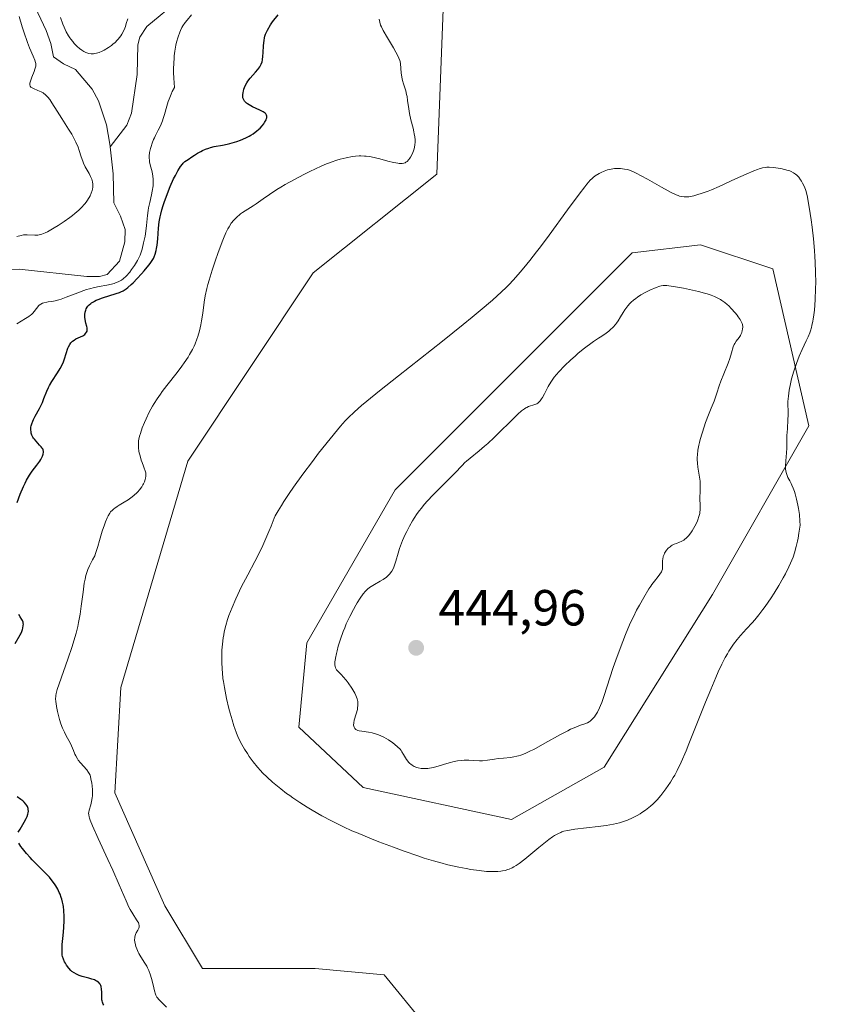
# Model space of a CAD drawing. Units: metres. Extents: x 629149 to 632651, y 4662532 to 4664909.
# Drawn here: x 631233 to 631394, y 4664118 to 4664313 of the extents above; entities that cross this region are included whole.
import ezdxf

# ---------------------------------------------------------------- set-up
doc = ezdxf.new("R2010")
doc.units = ezdxf.units.M
doc.header["$MEASUREMENT"] = 0
for name, color, linetype, lineweight in [('Arbolado forestal CxS', 92, 'Continuous', 0), ('Corriente natural lineal', 142, 'Continuous', 13), ('Cultivos herbáceos CxS', 92, 'Continuous', 0), ('Curva de nivel maestra', 30, 'Continuous', 30), ('Curva de nivel normal', 30, 'Continuous', 0), ('Matorral CxS', 135, 'Continuous', 0), ('Punto de cota en terreno', 7, 'Continuous', 0), ('Rótulo de punto de cota en terreno', 7, 'Continuous', 0)]:
    doc.layers.add(name, color=color, linetype=linetype, lineweight=lineweight)
doc.styles.add('Style-Arial', font='txt')

# ---------------------------------------------------------------- blocks, each defined once
blk = doc.blocks.new('*U6')
at = {"layer": 'Cultivos herbáceos CxS', "color": 92, "linetype": 'Continuous', "lineweight": 0}
blk.add_polyline3d([(631320.8065, 4664104.8111, 431.8344), (631304.9183, 4664124.2921, 432.6407), (631291.2919, 4664125.5327, 432.9346), (631268.9945, 4664125.5335, 433.1966), (631261.5633, 4664137.9261, 432.8837), (631251.6533, 4664160.2345, 431.9214), (631252.8427, 4664181.0593, 433.9701), (631266.0745, 4664225.7163, 432.8429), (631290.8627, 4664262.9581, 433.5799), (631315.3109, 4664282.4235, 432.0511), (631316.6463, 4664316.7191, 432.8525)], dxfattribs=at)
blk.add_polyline3d([(631300.7192, 4664161.3005, 437.0664), (631330.088, 4664154.9505, 436.5059), (631348.3443, 4664165.2692, 437.2508), (631369.7756, 4664199.4006, 437.0443), (631388.8256, 4664232.7381, 434.4568), (631381.6819, 4664263.6944, 436.3466), (631367.3943, 4664268.4569, 436.2111), (631353.9005, 4664266.8694, 436.7343), (631307.0692, 4664220.0381, 437.9123), (631289.6067, 4664189.8755, 437.538), (631288.0192, 4664173.2068, 436.5025)], close=True, dxfattribs=at)
blk = doc.blocks.new('*U19')
at = {"layer": 'Matorral CxS', "color": 135, "linetype": 'Continuous', "lineweight": 0}
blk.add_polyline3d([(631316.6463, 4664316.7191, 432.8525), (631315.3109, 4664282.4235, 432.0511), (631290.8627, 4664262.9581, 433.5799), (631266.0745, 4664225.7163, 432.8429), (631252.8427, 4664181.0593, 433.9701), (631251.6533, 4664160.2345, 431.9214), (631261.5633, 4664137.9261, 432.8837), (631268.9945, 4664125.5335, 433.1966), (631291.2919, 4664125.5327, 432.9346), (631304.9183, 4664124.2921, 432.6407), (631320.8065, 4664104.8111, 431.8344), (631314.7933, 4664084.3963, 431.8545), (631313.1521, 4664068.5015, 432.2164), (631334.4637, 4664042.8291, 431.6382), (631332.3227, 4664020.7033, 426.1281), (631320.7189, 4664013.9347, 423.8985), (631279.9597, 4664044.0703, 423.0127), (631283.0067, 4664029.4077, 422.659), (631298.4779, 4664010.0675, 422.5361), (631329.4215, 4663992.6611, 422.0943), (631339.0905, 4663940.4441, 420.1374), (631359.3969, 4663908.5329, 419.1839), (631399.0429, 4663875.6545, 419.2387)], dxfattribs=at)
blk = doc.blocks.new('5PATER')
at = {"layer": 'Arbolado forestal CxS', "linetype": 'Continuous', "lineweight": 0}
h = blk.add_hatch(color=51, dxfattribs=at)
edge = h.paths.add_edge_path()
edge.add_ellipse((0, 0), major_axis=(-0.11, -0.111), ratio=0.999422, start_angle=0, end_angle=360)

msp = doc.modelspace()

# ---------------------------------------------------------------- linework, layer by layer
at = {"layer": 'Corriente natural lineal', "color": 142, "linetype": 'Continuous', "lineweight": 13}
for points in [[(631235.3801, 4664316.4901, 419.7623), (631238.1201, 4664310.8201, 419.2938), (631239.0401, 4664308.1901, 419.4436), (631239.5301, 4664305.5601, 419.598), (631241.5201, 4664304.1801, 419.3121), (631243.8801, 4664303.0901, 419.1048), (631247.2001, 4664299.1801, 418.7571), (631248.4701, 4664296.9201, 418.4725), (631250.0601, 4664292.1701, 418.4791), (631250.7001, 4664288.3201, 418.7096), (631250.7578, 4664287.8001, 418.731)], [(631264.4101, 4664316.8801, 419.5269), (631257.9701, 4664311.6001, 419.6362), (631256.5901, 4664309.4601, 419.7796), (631256.2301, 4664307.9701, 419.6268), (631256.1201, 4664302.1001, 418.6813), (631254.9901, 4664294.4301, 418.5522), (631254.0701, 4664292.0901, 418.5246), (631250.7578, 4664287.8001, 418.731)], [(631250.7578, 4664287.8001, 418.731), (631251.3501, 4664282.4601, 418.6623), (631251.4501, 4664276.7401, 418.574), (631252.8101, 4664274.1301, 418.3209), (631253.7301, 4664271.5101, 418.5349), (631253.6801, 4664269.0201, 418.5585), (631252.5701, 4664265.2001, 418.1569), (631250.1601, 4664262.6301, 418.0666), (631248.6201, 4664262.1801, 418.2188), (631246.1201, 4664262.1901, 418.0825), (631232.7601, 4664263.6801, 418.4754), (631230.3001, 4664263.6101, 418.6037), (631225.7501, 4664262.2401, 418.6081), (631221.2301, 4664260.0001, 419.1076), (631218.7901, 4664257.7201, 418.3557), (631217.1896, 4664255.2005, 418.1871)]]:
    msp.add_polyline3d(points, dxfattribs=at)
at = {"layer": 'Cultivos herbáceos CxS', "color": 92, "linetype": 'Continuous', "lineweight": 0}
for points in [[(631316.6463, 4664316.7191, 432.8525), (631315.3109, 4664282.4235, 432.0511), (631290.8627, 4664262.9581, 433.5799), (631266.0745, 4664225.7163, 432.8429), (631252.8427, 4664181.0593, 433.9701), (631251.6533, 4664160.2345, 431.9214), (631261.5633, 4664137.9261, 432.8837), (631268.9945, 4664125.5335, 433.1966), (631291.2919, 4664125.5327, 432.9346), (631304.9183, 4664124.2921, 432.6407), (631320.8065, 4664104.8111, 431.8344), (631314.7933, 4664084.3963, 431.8545), (631313.1521, 4664068.5015, 432.2164), (631334.4637, 4664042.8291, 431.6382)], [(631330.088, 4664154.9505, 436.5059), (631348.3443, 4664165.2692, 437.2508), (631369.7756, 4664199.4006, 437.0443), (631388.8256, 4664232.7381, 434.4568), (631381.6819, 4664263.6944, 436.3466), (631367.3943, 4664268.4569, 436.2111), (631353.9005, 4664266.8694, 436.7343), (631307.0692, 4664220.0381, 437.9123), (631289.6067, 4664189.8755, 437.538), (631288.0192, 4664173.2068, 436.5025), (631300.7192, 4664161.3005, 437.0664), (631330.088, 4664154.9505, 436.5059)]]:
    msp.add_polyline3d(points, dxfattribs=at)
at = {"layer": 'Curva de nivel maestra', "color": 30, "linetype": 'Continuous', "lineweight": 30, "elevation": 425, "flags": 128}
for points in [[(631232.39, 4664217.5801), (631232.99, 4664219.1901), (631233.63, 4664220.7001), (631233.94, 4664221.3701), (631234.25, 4664221.9701), (631234.44, 4664222.3201), (631234.82, 4664222.9601), (631235.36, 4664223.7301), (631236.29, 4664224.9301), (631236.49, 4664225.2001), (631236.85, 4664225.7401), (631237.05, 4664226.0801), (631237.36, 4664226.7201), (631237.51, 4664227.1401), (631237.57, 4664227.5001), (631237.57, 4664227.6601), (631237.51, 4664227.9601), (631237.42, 4664228.1601), (631237.34, 4664228.2901), (631237.13, 4664228.5701), (631236.82, 4664228.9201), (631236.1, 4664229.7001), (631235.77, 4664230.1001), (631235.62, 4664230.3001), (631235.49, 4664230.5001), (631235.29, 4664230.8801), (631235.16, 4664231.2501), (631235.11, 4664231.4901), (631235.06, 4664231.9701), (631235.08, 4664232.4501), (631235.12, 4664232.7001), (631235.25, 4664233.1301), (631235.45, 4664233.6401), (631235.59, 4664233.9301), (631235.93, 4664234.5901), (631236.77, 4664236.1301), (631237.17, 4664236.9301), (631237.36, 4664237.3201), (631237.67, 4664238.0801), (631238.22, 4664239.5301), (631238.55, 4664240.2801), (631238.75, 4664240.6601), (631239.23, 4664241.4601), (631240.35, 4664243.1601), (631240.88, 4664244.0401), (631241.12, 4664244.4801), (631241.51, 4664245.3701), (631241.72, 4664245.9401), (631242.07, 4664247.0201), (631242.4, 4664248.0301), (631242.51, 4664248.3101), (631242.75, 4664248.7701), (631243.01, 4664249.1301), (631243.2, 4664249.3301), (631243.33, 4664249.4401), (631243.62, 4664249.6501), (631243.99, 4664249.8601), (631245.32, 4664250.5001), (631245.73, 4664250.7701), (631245.9, 4664250.9301), (631246.09, 4664251.1901), (631246.18, 4664251.3901), (631246.2, 4664251.5001), (631246.22, 4664251.6701), (631246.19, 4664252.0701), (631246.13, 4664252.3601), (631245.97, 4664252.9901), (631245.79, 4664253.7301), (631245.74, 4664254.1601), (631245.73, 4664254.3701), (631245.73, 4664254.6801), (631245.8, 4664255.1401), (631245.93, 4664255.5801), (631246.03, 4664255.7901), (631246.24, 4664256.1601), (631246.37, 4664256.3401), (631246.61, 4664256.6001), (631246.9, 4664256.8601), (631247.06, 4664256.9801), (631247.43, 4664257.2201), (631247.64, 4664257.3401), (631247.99, 4664257.5101), (631248.38, 4664257.6801), (631249.25, 4664257.9901), (631251.94, 4664258.8401), (631252.58, 4664259.0701), (631252.88, 4664259.1901), (631253.29, 4664259.3901), (631253.9, 4664259.7701), (631254.22, 4664260.0001), (631254.9, 4664260.5901), (631255.29, 4664260.9601), (631256.11, 4664261.8001), (631256.95, 4664262.7201), (631257.48, 4664263.3301), (631258.39, 4664264.4201), (631258.65, 4664264.7601), (631259.05, 4664265.3301), (631259.32, 4664265.7901), (631259.45, 4664266.0801), (631259.65, 4664266.6401), (631259.82, 4664267.3201), (631259.9, 4664267.7201), (631260.01, 4664268.3901), (631260.14, 4664269.6101), (631260.3, 4664271.7201), (631260.46, 4664273.0201), (631260.64, 4664274.0001), (631260.76, 4664274.5201), (631260.97, 4664275.3501), (631261.23, 4664276.2301), (631261.43, 4664276.8401), (631261.87, 4664278.0901), (631262.61, 4664279.9501), (631263.29, 4664281.4801), (631263.63, 4664282.1701), (631264.1, 4664283.0601), (631264.44, 4664283.6101), (631264.64, 4664283.9201), (631265.02, 4664284.4101), (631265.2, 4664284.6101), (631265.53, 4664284.9201), (631265.83, 4664285.1401), (631266.36, 4664285.4601), (631266.72, 4664285.6801), (631267.42, 4664286.1601), (631268.02, 4664286.5601), (631268.65, 4664286.9201), (631269, 4664287.1001), (631269.59, 4664287.3601), (631270.23, 4664287.5801), (631270.57, 4664287.6801), (631271.3, 4664287.8501), (631272.95, 4664288.1601), (631273.88, 4664288.3501), (631274.37, 4664288.4701), (631275.29, 4664288.7301), (631275.76, 4664288.8801), (631276.48, 4664289.1301), (631277.53, 4664289.5801), (631278.2, 4664289.9101), (631278.52, 4664290.0901), (631278.98, 4664290.3801), (631279.4, 4664290.6801), (631279.67, 4664290.8901), (631280.15, 4664291.3201), (631280.37, 4664291.5301), (631280.76, 4664291.9601), (631281.09, 4664292.3801), (631281.27, 4664292.6401), (631281.55, 4664293.1201), (631281.67, 4664293.4301), (631281.71, 4664293.5701), (631281.73, 4664293.7601), (631281.72, 4664293.8801), (631281.65, 4664294.1001), (631281.5, 4664294.3101), (631281.35, 4664294.4401), (631280.96, 4664294.7101), (631280.34, 4664295.0301), (631278.89, 4664295.7401), (631278.21, 4664296.1001), (631277.92, 4664296.2801), (631277.67, 4664296.4601), (631277.53, 4664296.5801), (631277.3, 4664296.8201), (631277.21, 4664296.9401), (631277.07, 4664297.2001), (631276.99, 4664297.4701), (631276.96, 4664297.6701), (631276.96, 4664298.0901), (631277.02, 4664298.5601), (631277.07, 4664298.8201), (631277.17, 4664299.2101), (631277.41, 4664299.8401), (631277.74, 4664300.4701), (631277.94, 4664300.7801), (631278.41, 4664301.4001), (631279.47, 4664302.5601), (631279.95, 4664303.1101), (631280.15, 4664303.3701), (631280.33, 4664303.6201), (631280.59, 4664304.1201), (631280.76, 4664304.6301), (631280.84, 4664304.9801), (631280.93, 4664305.7501), (631280.98, 4664306.4001), (631281.07, 4664307.8101), (631281.16, 4664308.8201), (631281.26, 4664309.3701), (631281.33, 4664309.6501), (631281.48, 4664310.0901), (631281.69, 4664310.5901), (631281.84, 4664310.8701), (631282.42, 4664311.9001), (631282.82, 4664312.5301), (631283.93, 4664313.8801)], [(631231.98, 4664189.7501), (631232.95, 4664191.4001), (631233.07, 4664191.6301), (631233.27, 4664192.0801), (631233.42, 4664192.5001), (631233.49, 4664192.7601), (631233.58, 4664193.2501), (631233.6, 4664193.5401), (631233.59, 4664193.6801), (631233.54, 4664193.9001), (631233.41, 4664194.2801), (631233.3, 4664194.4901), (631233, 4664195.0101), (631232.72, 4664195.4301)], [(631232.6, 4664152.4401), (631232.94, 4664153.0401), (631233.78, 4664154.4301), (631234.17, 4664155.1801), (631234.34, 4664155.5601), (631234.5, 4664156.0201), (631234.55, 4664156.2501), (631234.59, 4664156.6001), (631234.57, 4664156.9601), (631234.53, 4664157.1401), (631234.4, 4664157.5101), (631234.3, 4664157.7001), (631234.1, 4664157.9901), (631233.74, 4664158.4001), (631233.52, 4664158.6101), (631233.13, 4664158.9301), (631232.4, 4664159.4301)], [(631249.51, 4664118.3001), (631249.4, 4664118.4801), (631249.24, 4664118.8701), (631249.16, 4664119.1501), (631249.13, 4664119.3401), (631249.1, 4664119.7601), (631249.09, 4664120.1201), (631249.08, 4664120.8701), (631249.05, 4664121.4401), (631248.96, 4664121.9601), (631248.89, 4664122.2001), (631248.79, 4664122.4001), (631248.71, 4664122.5301), (631248.52, 4664122.7501), (631248.4, 4664122.8501), (631248.15, 4664123.0201), (631247.85, 4664123.1701), (631247.64, 4664123.2701), (631247.15, 4664123.4301), (631246.54, 4664123.6101), (631245.24, 4664123.9601), (631244.63, 4664124.1601), (631244.34, 4664124.2701), (631244.08, 4664124.3901), (631243.61, 4664124.6501), (631243.21, 4664124.9401), (631242.98, 4664125.1501), (631242.56, 4664125.6101), (631242.14, 4664126.1701), (631241.9, 4664126.5701), (631241.76, 4664126.8401), (631241.52, 4664127.3701), (631241.35, 4664127.9001), (631241.3, 4664128.1801), (631241.25, 4664128.6501), (631241.24, 4664129.2001), (631241.25, 4664129.5201), (631241.3, 4664130.2401), (631241.48, 4664132.0201), (631241.61, 4664133.5701), (631241.66, 4664135.0601), (631241.66, 4664135.8301), (631241.59, 4664136.9801), (631241.5, 4664137.7401), (631241.44, 4664138.1101), (631241.33, 4664138.6601), (631241.2, 4664139.2001), (631241.09, 4664139.5501), (631240.84, 4664140.2301), (631240.7, 4664140.5601), (631240.38, 4664141.2201), (631240.01, 4664141.8501), (631239.73, 4664142.2701), (631239.12, 4664143.0901), (631238.74, 4664143.5501), (631237.91, 4664144.4501), (631235.32, 4664147.0201), (631234.92, 4664147.4301), (631234.2, 4664148.2201), (631233.4, 4664149.2001), (631233.07, 4664149.6501), (631232.68, 4664150.2501)]]:
    msp.add_lwpolyline(points, dxfattribs=at)
at = {"layer": 'Curva de nivel normal', "color": 30, "linetype": 'Continuous', "lineweight": 0, "flags": 128}
for points, elevation in [([(631266.84, 4664313.8901), (631265.95, 4664312.8401), (631265.56, 4664312.3501), (631265.13, 4664311.7401), (631264.93, 4664311.4001), (631264.65, 4664310.8001), (631264.51, 4664310.4401), (631264.2, 4664309.5501), (631263.88, 4664308.5001), (631263.73, 4664307.8601), (631263.53, 4664306.7001), (631263.42, 4664305.7801), (631263.38, 4664305.2701), (631263.33, 4664304.4301), (631263.3, 4664303.1801), (631263.3, 4664302.4901), (631263.33, 4664301.3801), (631263.44, 4664299.5001), (631263.03, 4664298.7101), (631262.79, 4664298.2001), (631262.39, 4664297.2101), (631262.22, 4664296.7401), (631261.93, 4664295.8301), (631261.47, 4664294.1801), (631261.25, 4664293.4401), (631261.07, 4664292.9201), (631260.67, 4664291.9701), (631260.26, 4664291.1101), (631259.73, 4664290.0801), (631259.49, 4664289.6001), (631259.33, 4664289.2401), (631259.05, 4664288.5601), (631258.83, 4664287.9001), (631258.71, 4664287.4801), (631258.55, 4664286.7101), (631258.47, 4664286.0001), (631258.47, 4664285.6601), (631258.51, 4664285.1301), (631258.55, 4664284.8601), (631258.68, 4664284.2701), (631259.04, 4664282.8501), (631259.19, 4664282.0101), (631259.25, 4664281.4101), (631259.27, 4664281.1001), (631259.26, 4664280.6101), (631259.22, 4664280.1001), (631259.05, 4664279.0301), (631258.9, 4664278.3001), (631258.56, 4664276.8301), (631258.33, 4664275.7601), (631258.24, 4664275.2501), (631258.11, 4664274.2501), (631257.92, 4664272.2501), (631257.8, 4664271.1801), (631257.65, 4664270.1501), (631257.55, 4664269.6201), (631257.37, 4664268.8201), (631257.05, 4664267.6101), (631256.79, 4664266.8201), (631256.65, 4664266.4401), (631256.41, 4664265.8901), (631256.15, 4664265.3601), (631255.97, 4664265.0301), (631255.59, 4664264.4001), (631255, 4664263.5601), (631254.62, 4664263.0701), (631253.92, 4664262.2901), (631253.31, 4664261.7101), (631252.97, 4664261.4501), (631252.76, 4664261.3201), (631252.33, 4664261.1201), (631251.82, 4664260.9301), (631251.53, 4664260.8301), (631251.03, 4664260.7001), (631250.12, 4664260.5001), (631248.58, 4664260.2301), (631247.66, 4664260.0401), (631246.65, 4664259.7801), (631246.1, 4664259.6101), (631245.54, 4664259.4301), (631244.37, 4664259.0001), (631242.08, 4664258.1001), (631241.08, 4664257.7401), (631240.64, 4664257.6101), (631239.87, 4664257.4101), (631239.23, 4664257.2901), (631238.53, 4664257.1901), (631238.22, 4664257.1401), (631237.66, 4664257.0201), (631237.41, 4664256.9301), (631237.05, 4664256.7601), (631236.74, 4664256.5301), (631236.59, 4664256.3801), (631236.45, 4664256.2201), (631236.17, 4664255.8501), (631235.75, 4664255.2901), (631235.49, 4664254.9901), (631235.18, 4664254.6901), (631235, 4664254.5401), (631234.7, 4664254.3201), (631234.01, 4664253.8801), (631232.31, 4664252.8701)], 420), ([(631232.32, 4664270.1101), (631233.15, 4664270.3301), (631233.6, 4664270.4201), (631233.85, 4664270.4401), (631234.36, 4664270.4501), (631235.88, 4664270.3501), (631236.27, 4664270.3401), (631236.46, 4664270.3501), (631236.75, 4664270.4001), (631237.27, 4664270.5501), (631237.93, 4664270.8401), (631238.34, 4664271.0501), (631239.69, 4664271.8201), (631240.46, 4664272.3001), (631241.65, 4664273.0701), (631242.78, 4664273.8601), (631243.3, 4664274.2501), (631243.77, 4664274.6201), (631244.57, 4664275.3001), (631245.21, 4664275.9401), (631245.57, 4664276.3401), (631245.78, 4664276.5901), (631246.15, 4664277.0901), (631246.61, 4664277.8101), (631246.8, 4664278.1601), (631247.03, 4664278.6801), (631247.2, 4664279.1801), (631247.26, 4664279.4301), (631247.33, 4664279.8701), (631247.35, 4664280.0901), (631247.34, 4664280.4101), (631247.28, 4664280.9101), (631247.13, 4664281.4301), (631247.02, 4664281.6901), (631246.89, 4664281.9701), (631246.57, 4664282.5401), (631245.84, 4664283.8301), (631245.49, 4664284.5701), (631245.34, 4664284.9701), (631245.04, 4664285.8301), (631244.64, 4664287.0701), (631244.4, 4664287.7201), (631243.98, 4664288.7301), (631243.73, 4664289.2401), (631243.15, 4664290.2901), (631242.5, 4664291.3301), (631241.17, 4664293.3901), (631240.27, 4664294.8401), (631239.23, 4664296.4901), (631238.8, 4664297.1401), (631238.42, 4664297.6501), (631238.24, 4664297.8501), (631237.89, 4664298.1801), (631237.65, 4664298.3601), (631237.49, 4664298.4701), (631237.14, 4664298.6601), (631236.46, 4664298.9401), (631235.57, 4664299.3101), (631235.23, 4664299.5001), (631235.07, 4664299.6301), (631234.93, 4664299.8101), (631234.87, 4664300.0601), (631234.88, 4664300.2601), (631234.9, 4664300.4201), (631235, 4664300.7801), (631235.27, 4664301.5501), (631235.71, 4664302.6801), (631235.89, 4664303.1801), (631236.04, 4664303.7201), (631236.07, 4664303.9501), (631236.05, 4664304.3001), (631236.01, 4664304.4801), (631235.88, 4664304.9001), (631235.54, 4664305.7201), (631234.84, 4664307.3401), (631234.41, 4664308.4501), (631233.7, 4664310.5001), (631233.38, 4664311.5001), (631232.76, 4664313.5401)], 420), ([(631303.91, 4664313.0101), (631304.02, 4664312.4101), (631304.2, 4664311.8701), (631304.35, 4664311.5201), (631304.72, 4664310.7901), (631305.54, 4664309.3401), (631306.72, 4664307.3501), (631307.22, 4664306.5101), (631307.67, 4664305.6701), (631307.82, 4664305.3401), (631307.98, 4664304.8901), (631308.04, 4664304.6701), (631308.11, 4664304.2001), (631308.27, 4664302.4201), (631308.32, 4664301.9501), (631308.44, 4664301.2501), (631308.53, 4664300.9101), (631308.72, 4664300.2401), (631309.16, 4664298.8801), (631309.34, 4664298.1601), (631309.42, 4664297.7701), (631309.54, 4664296.9801), (631309.75, 4664295.2901), (631309.89, 4664294.4201), (631310.18, 4664293.1201), (631310.61, 4664291.4901), (631310.78, 4664290.7501), (631310.85, 4664290.4001), (631310.94, 4664289.7601), (631310.99, 4664289.1801), (631310.99, 4664288.8201), (631310.94, 4664288.1401), (631310.81, 4664287.4301), (631310.68, 4664286.9901), (631310.59, 4664286.7201), (631310.37, 4664286.2101), (631310.13, 4664285.7701), (631310, 4664285.5701), (631309.79, 4664285.2901), (631309.42, 4664284.9401), (631309.17, 4664284.7601), (631309.03, 4664284.6801), (631308.77, 4664284.5901), (631308.46, 4664284.5301), (631308.28, 4664284.5201), (631307.86, 4664284.5301), (631307.62, 4664284.5601), (631307.21, 4664284.6201), (631306.74, 4664284.7201), (631305.65, 4664285.0001), (631304.02, 4664285.4401), (631303.18, 4664285.6501), (631302.35, 4664285.8201), (631301.95, 4664285.8901), (631301.37, 4664285.9601), (631300.99, 4664285.9901), (631300.27, 4664286.0101), (631299.93, 4664286.0101), (631299.26, 4664285.9601), (631298.62, 4664285.8901), (631297.39, 4664285.6601), (631296.17, 4664285.3701), (631295.52, 4664285.1801), (631294.45, 4664284.8101), (631293.19, 4664284.3101), (631292.46, 4664284.0001), (631290.24, 4664282.9601), (631289.02, 4664282.3601), (631287.15, 4664281.3801), (631285.34, 4664280.3701), (631284.48, 4664279.8601), (631283.68, 4664279.3701), (631282.23, 4664278.4301), (631280.98, 4664277.5601), (631279.6, 4664276.5701), (631279.03, 4664276.1701), (631277.98, 4664275.4901), (631276.93, 4664274.8501), (631276.49, 4664274.5501), (631276.28, 4664274.3901), (631275.85, 4664274.0201), (631275.44, 4664273.6101), (631275.18, 4664273.3201), (631274.69, 4664272.7101), (631274.24, 4664272.0301), (631274.01, 4664271.6201), (631273.62, 4664270.8101), (631273.16, 4664269.7201), (631272.89, 4664269.0401), (631272.04, 4664266.7601), (631271.57, 4664265.4601), (631270.89, 4664263.4401), (631270.29, 4664261.5101), (631270.04, 4664260.6201), (631269.83, 4664259.8001), (631269.53, 4664258.3801), (631269.34, 4664257.1601), (631269.07, 4664254.9501), (631268.82, 4664253.4301), (631268.66, 4664252.6501), (631268.38, 4664251.4801), (631268.06, 4664250.3501), (631267.88, 4664249.8001), (631267.54, 4664248.8801), (631267.34, 4664248.4401), (631267.03, 4664247.7701), (631266.46, 4664246.7701), (631266.14, 4664246.2401), (631265.38, 4664245.1301), (631264.94, 4664244.5201), (631263.97, 4664243.2601), (631261.96, 4664240.6901), (631261.06, 4664239.5201), (631260.68, 4664238.9901), (631260.01, 4664238.0301), (631259.45, 4664237.1401), (631259.12, 4664236.5701), (631258.49, 4664235.3901), (631257.85, 4664234.0801), (631257.54, 4664233.3801), (631257.1, 4664232.3101), (631256.73, 4664231.2201), (631256.58, 4664230.6801), (631256.44, 4664230.0501), (631256.38, 4664229.7201), (631256.34, 4664229.2101), (631256.34, 4664228.6601), (631256.36, 4664228.3601), (631256.45, 4664227.7201), (631256.51, 4664227.3701), (631256.65, 4664226.8001), (631256.89, 4664225.9501), (631257.05, 4664225.4801), (631257.32, 4664224.7201), (631257.83, 4664223.4401), (631257.79, 4664222.7901), (631257.73, 4664222.3801), (631257.67, 4664222.1201), (631257.51, 4664221.6301), (631257.36, 4664221.2801), (631257.24, 4664221.0601), (631256.99, 4664220.6301), (631256.55, 4664220.0501), (631256.22, 4664219.6901), (631255.99, 4664219.4701), (631255.52, 4664219.0401), (631255.12, 4664218.7101), (631254.29, 4664218.1101), (631253.5, 4664217.6001), (631252.54, 4664217.0201), (631252.12, 4664216.7701), (631251.66, 4664216.4601), (631251.46, 4664216.3101), (631251.19, 4664216.0801), (631250.84, 4664215.6901), (631250.68, 4664215.4601), (631250.36, 4664214.9001), (631250.19, 4664214.5501), (631249.84, 4664213.7601), (631249.61, 4664213.1701), (631249.17, 4664211.9101), (631248.88, 4664210.9601), (631248.63, 4664210.0401), (631248.32, 4664208.8701), (631248.15, 4664208.3001), (631247.86, 4664207.4701), (631247.69, 4664207.0601), (631247.28, 4664206.2401), (631246.67, 4664205.0501), (631246.36, 4664204.3501), (631246.08, 4664203.5701), (631245.95, 4664203.1301), (631245.78, 4664202.4201), (631245.63, 4664201.6401), (631245.39, 4664199.8501), (631245.05, 4664197.0601), (631244.82, 4664195.5201), (631244.52, 4664193.8901), (631244.34, 4664193.0501), (631244.02, 4664191.7601), (631243.78, 4664190.8901), (631243.26, 4664189.1501), (631242.41, 4664186.6301), (631240.65, 4664181.7301), (631240.28, 4664180.6001), (631240.08, 4664179.8301), (631240.02, 4664179.4501), (631239.99, 4664179.2301), (631239.98, 4664178.8401), (631240.01, 4664178.2101), (631240.05, 4664177.8501), (631240.13, 4664177.2801), (631240.32, 4664176.2801), (631240.59, 4664175.2401), (631240.75, 4664174.6801), (631241.03, 4664173.8401), (631241.35, 4664173.0001), (631241.52, 4664172.5901), (631241.71, 4664172.2001), (631242.09, 4664171.4501), (631242.83, 4664170.0901), (631243.14, 4664169.4801), (631243.51, 4664168.6001), (631243.8, 4664167.8601), (631243.97, 4664167.5001), (631244.27, 4664166.9601), (631244.45, 4664166.6901), (631244.86, 4664166.1501), (631246.12, 4664164.7401), (631246.49, 4664164.2701), (631246.62, 4664164.0501), (631246.78, 4664163.6901), (631246.84, 4664163.4801), (631246.96, 4664162.9901), (631247.11, 4664162.1301), (631247.17, 4664161.6301), (631247.23, 4664160.8401), (631247.25, 4664160.0301), (631247.23, 4664159.6401), (631247.19, 4664159.2501), (631247.07, 4664158.5301), (631246.92, 4664157.8801), (631246.61, 4664156.7901), (631246.52, 4664156.4101), (631246.5, 4664156.2101), (631246.52, 4664155.8901), (631246.59, 4664155.4901), (631246.66, 4664155.2501), (631246.8, 4664154.8301), (631247.26, 4664153.7101), (631248.38, 4664151.2301), (631250.31, 4664147.0701), (631251.28, 4664144.9501), (631252.54, 4664142.0501), (631253.9, 4664138.8901), (631254.47, 4664137.6701), (631254.73, 4664137.1601), (631255.22, 4664136.3101), (631255.98, 4664135.1701), (631256.23, 4664134.7701), (631256.33, 4664134.5901), (631256.45, 4664134.2701), (631256.49, 4664133.9901), (631256.48, 4664133.8101), (631256.46, 4664133.7001), (631256.39, 4664133.4801), (631256.19, 4664133.1001), (631255.89, 4664132.5501), (631255.75, 4664132.2501), (631255.64, 4664131.8001), (631255.6, 4664131.5601), (631255.59, 4664131.1701), (631255.63, 4664130.7601), (631255.66, 4664130.5401), (631255.83, 4664129.8501), (631256, 4664129.3801), (631256.27, 4664128.7601), (631256.42, 4664128.4601), (631256.8, 4664127.8401), (631257.62, 4664126.6101), (631257.97, 4664126.0001), (631258.15, 4664125.6601), (631258.39, 4664125.1201), (631258.73, 4664124.1801), (631259.03, 4664123.1201), (631259.36, 4664121.7101), (631259.51, 4664121.1101), (631259.7, 4664120.4801), (631259.8, 4664120.2301), (631259.99, 4664119.8801), (631260.1, 4664119.7201), (631260.38, 4664119.3801), (631260.96, 4664118.8001), (631261.91, 4664117.8801)], 430), ([(631240.94, 4664313.3301), (631241.41, 4664312.0301), (631241.64, 4664311.4701), (631242.07, 4664310.5201), (631242.5, 4664309.7601), (631242.79, 4664309.3301), (631242.98, 4664309.0701), (631243.36, 4664308.5901), (631243.66, 4664308.2501), (631244.26, 4664307.6301), (631244.71, 4664307.2301), (631245.15, 4664306.9001), (631245.36, 4664306.7601), (631245.56, 4664306.6301), (631245.95, 4664306.4401), (631246.32, 4664306.3101), (631246.55, 4664306.2601), (631247.01, 4664306.2001), (631247.46, 4664306.2001), (631247.68, 4664306.2301), (631248.03, 4664306.2901), (631248.57, 4664306.4601), (631249.16, 4664306.7101), (631249.57, 4664306.9201), (631250.43, 4664307.4401), (631251.01, 4664307.8501), (631251.3, 4664308.0801), (631251.72, 4664308.4501), (631252.13, 4664308.8701), (631252.33, 4664309.0901), (631252.83, 4664309.7401), (631253.06, 4664310.0901), (631253.37, 4664310.6501), (631253.63, 4664311.2501), (631253.75, 4664311.5601), (631253.94, 4664312.1901), (631254.22, 4664313.0901)], 420), ([(631325.93, 4664144.6601), (631325.13, 4664144.7001), (631323.67, 4664144.8501), (631322.05, 4664145.0901), (631321.12, 4664145.2501), (631319.63, 4664145.5401), (631318.04, 4664145.8901), (631317.22, 4664146.0901), (631316.37, 4664146.3101), (631314.64, 4664146.7901), (631312.82, 4664147.3501), (631311.56, 4664147.7601), (631308.88, 4664148.6801), (631306.73, 4664149.4601), (631303.82, 4664150.5701), (631302.39, 4664151.1301), (631299.41, 4664152.3601), (631298.52, 4664152.7401), (631296.89, 4664153.4801), (631295.41, 4664154.2001), (631294.46, 4664154.6801), (631292.6, 4664155.7001), (631290.66, 4664156.8201), (631289.69, 4664157.4101), (631288.25, 4664158.3201), (631286.88, 4664159.2301), (631286.24, 4664159.6801), (631285.62, 4664160.1201), (631284.49, 4664160.9801), (631283.47, 4664161.8001), (631282.86, 4664162.3201), (631281.78, 4664163.3001), (631280.86, 4664164.2001), (631280.44, 4664164.6301), (631279.86, 4664165.2901), (631279.01, 4664166.3501), (631278.24, 4664167.4201), (631277.86, 4664168.0001), (631277.3, 4664168.8801), (631276.54, 4664170.2201), (631275.97, 4664171.3801), (631275.72, 4664171.9801), (631275.36, 4664172.9401), (631275.19, 4664173.4601), (631274.84, 4664174.6201), (631274.48, 4664175.9501), (631274.23, 4664176.9101), (631273.77, 4664178.8801), (631273.34, 4664181.0001), (631273.13, 4664182.2401), (631273.04, 4664182.8201), (631272.92, 4664183.9201), (631272.86, 4664184.6301), (631272.8, 4664186.0601), (631272.81, 4664187.5901), (631272.84, 4664188.3801), (631272.93, 4664189.6001), (631273.09, 4664190.8301), (631273.19, 4664191.4401), (631273.31, 4664192.0501), (631273.6, 4664193.2501), (631273.96, 4664194.4501), (631274.23, 4664195.2501), (631274.85, 4664196.8601), (631275.56, 4664198.5301), (631275.96, 4664199.4101), (631276.65, 4664200.8301), (631277.93, 4664203.2901), (631279.34, 4664205.9201), (631280.11, 4664207.4301), (631280.91, 4664209.0801), (631281.32, 4664209.9701), (631282.13, 4664211.8701), (631282.54, 4664212.8801), (631283.13, 4664214.4901), (631283.37, 4664214.9401), (631283.93, 4664215.9201), (631284.58, 4664216.9901), (631285.07, 4664217.7401), (631286.13, 4664219.3301), (631286.99, 4664220.5801), (631288.82, 4664223.1401), (631290.71, 4664225.6701), (631291.95, 4664227.2901), (631294.22, 4664230.1601), (631295.65, 4664231.9001), (631296.29, 4664232.6501), (631297.21, 4664233.6701), (631297.81, 4664234.3001), (631299.05, 4664235.5001), (631300.42, 4664236.7101), (631301.46, 4664237.5801), (631304, 4664239.6301), (631307.7, 4664242.5701), (631316.42, 4664249.4601), (631320.52, 4664252.7401), (631322.3, 4664254.1901), (631323.85, 4664255.4701), (631326.3, 4664257.5501), (631328.08, 4664259.1501), (631328.99, 4664260.0301), (631329.51, 4664260.5701), (631330.45, 4664261.5601), (631331.8, 4664263.0801), (631332.51, 4664263.9201), (631333.68, 4664265.3501), (631335.02, 4664267.0801), (631335.78, 4664268.0801), (631337.49, 4664270.3801), (631341.13, 4664275.3501), (631343.44, 4664278.4901), (631344.53, 4664279.9301), (631344.95, 4664280.4601), (631345.62, 4664281.2301), (631345.97, 4664281.5901), (631346.19, 4664281.7801), (631346.62, 4664282.1001), (631347.35, 4664282.5401), (631347.75, 4664282.7501), (631348.39, 4664283.0301), (631349.06, 4664283.2601), (631349.4, 4664283.3501), (631349.75, 4664283.4201), (631350.44, 4664283.5101), (631351.12, 4664283.5401), (631351.57, 4664283.5201), (631352.4, 4664283.4301), (631352.93, 4664283.3301), (631353.19, 4664283.2601), (631353.6, 4664283.1201), (631354.31, 4664282.8201), (631354.72, 4664282.6301), (631355.7, 4664282.1101), (631356.91, 4664281.4201), (631359.69, 4664279.8301), (631361, 4664279.1001), (631361.59, 4664278.8001), (631362.58, 4664278.3401), (631363, 4664278.1801), (631363.26, 4664278.1001), (631363.73, 4664277.9801), (631364.18, 4664277.9301), (631364.47, 4664277.9201), (631365.08, 4664277.9601), (631365.74, 4664278.0701), (631366.11, 4664278.1501), (631366.71, 4664278.3001), (631367.73, 4664278.6301), (631368.93, 4664279.0801), (631369.6, 4664279.3501), (631371.1, 4664280.0001), (631374.3, 4664281.4701), (631376.41, 4664282.4301), (631377.92, 4664283.0801), (631378.64, 4664283.3501), (631379.03, 4664283.4801), (631379.68, 4664283.6501), (631380.24, 4664283.7501), (631380.53, 4664283.7801), (631380.99, 4664283.7901), (631381.82, 4664283.7401), (631382.75, 4664283.6101), (631383.26, 4664283.5201), (631384.02, 4664283.3601), (631384.72, 4664283.1701), (631385.04, 4664283.0601), (631385.33, 4664282.9501), (631385.81, 4664282.7101), (631386.2, 4664282.4401), (631386.42, 4664282.2401), (631386.81, 4664281.8101), (631387.17, 4664281.3201), (631387.34, 4664281.0501), (631387.59, 4664280.6201), (631387.94, 4664279.9101), (631388.21, 4664279.1801), (631388.35, 4664278.7201), (631388.55, 4664277.8401), (631388.78, 4664276.6401), (631388.9, 4664275.9001), (631389.27, 4664273.4101), (631389.45, 4664271.9701), (631389.71, 4664269.6601), (631389.93, 4664267.3201), (631390.02, 4664266.1701), (631390.08, 4664265.0601), (631390.16, 4664262.9601), (631390.17, 4664261.0201), (631390.15, 4664259.8001), (631390.06, 4664257.5701), (631389.93, 4664255.5801), (631389.83, 4664254.6601), (631389.7, 4664253.7801), (631389.63, 4664253.3501), (631389.44, 4664252.5101), (631389.33, 4664252.1001), (631389.14, 4664251.4901), (631389, 4664251.0901), (631388.68, 4664250.2901), (631388.32, 4664249.4801), (631387.53, 4664247.8101), (631386.93, 4664246.4801), (631386.64, 4664245.7701), (631386.36, 4664245.0401), (631385.85, 4664243.5201), (631385.42, 4664242.0001), (631385.18, 4664241.0001), (631384.94, 4664239.7601), (631384.84, 4664239.1901), (631384.77, 4664238.5901), (631384.69, 4664237.5101), (631384.68, 4664236.8701), (631384.7, 4664235.6801), (631384.71, 4664234.8201), (631384.69, 4664233.9401), (631384.57, 4664232.1401), (631384.49, 4664230.8301), (631384.47, 4664230.0101), (631384.45, 4664228.4501), (631384.4, 4664227.2701), (631384.36, 4664226.7301), (631384.26, 4664225.6501), (631384.21, 4664224.8701), (631384.22, 4664224.1301), (631384.26, 4664223.7901), (631384.32, 4664223.4701), (631384.38, 4664223.2701), (631384.51, 4664222.8901), (631384.68, 4664222.5301), (631385.05, 4664221.8301), (631385.34, 4664221.2901), (631385.48, 4664221.0101), (631385.74, 4664220.4001), (631385.97, 4664219.7301), (631386.12, 4664219.2501), (631386.4, 4664218.2101), (631386.67, 4664217.0301), (631386.78, 4664216.3601), (631386.94, 4664215.2101), (631387.06, 4664213.8501), (631387.1, 4664213.0801), (631386.87, 4664211.5001), (631386.7, 4664210.5501), (631386.58, 4664209.9501), (631386.33, 4664208.8601), (631385.99, 4664207.6401), (631385.69, 4664206.7601), (631385.22, 4664205.5701), (631384.89, 4664204.8401), (631384.18, 4664203.4601), (631383.76, 4664202.6901), (631382.87, 4664201.1601), (631381.96, 4664199.6801), (631381.35, 4664198.7401), (631380.17, 4664197.0101), (631379.75, 4664196.4301), (631378.94, 4664195.3601), (631378.15, 4664194.3901), (631377.61, 4664193.7801), (631376.5, 4664192.6001), (631375.29, 4664191.3201), (631374.62, 4664190.5301), (631373.91, 4664189.5801), (631373.53, 4664189.0201), (631373.01, 4664188.1701), (631372.73, 4664187.7001), (631372.31, 4664186.9301), (631371.64, 4664185.6201), (631370.93, 4664184.1101), (631370.44, 4664183.0101), (631369.43, 4664180.6401), (631368.41, 4664178.1401), (631366.43, 4664173.1701), (631365.13, 4664169.9001), (631364.56, 4664168.5301), (631363.58, 4664166.3001), (631362.78, 4664164.6301), (631362.31, 4664163.7401), (631362.02, 4664163.2301), (631361.46, 4664162.3301), (631360.56, 4664160.9901), (631359.98, 4664160.2001), (631359.6, 4664159.7201), (631358.86, 4664158.8601), (631358.06, 4664158.0501), (631357.54, 4664157.5801), (631357.2, 4664157.3001), (631356.52, 4664156.7801), (631355.83, 4664156.3101), (631355.47, 4664156.0801), (631354.89, 4664155.7501), (631353.94, 4664155.2701), (631352.95, 4664154.8401), (631352.37, 4664154.6301), (631351.38, 4664154.3301), (631350.2, 4664154.0501), (631349.52, 4664153.9201), (631348.78, 4664153.7901), (631347.19, 4664153.5601), (631342.59, 4664153.0201), (631341.54, 4664152.8701), (631341.11, 4664152.7901), (631340.41, 4664152.6301), (631340.02, 4664152.5101), (631339.78, 4664152.4201), (631339.32, 4664152.2101), (631338.58, 4664151.7901), (631338.16, 4664151.5201), (631337.44, 4664151.0201), (631336.13, 4664149.9801), (631335.43, 4664149.4001), (631333.89, 4664148.1001), (631332.7, 4664147.1301), (631331.55, 4664146.2601), (631331.01, 4664145.9001), (631330.5, 4664145.6001), (631330.19, 4664145.4301), (631329.59, 4664145.1601), (631329.31, 4664145.0501), (631328.78, 4664144.8901), (631328.28, 4664144.7901), (631327.96, 4664144.7501), (631327.35, 4664144.7001), (631326.42, 4664144.6601), (631325.93, 4664144.6601)], 435), ([(631360.27, 4664260.4401), (631360.06, 4664260.4301), (631359.65, 4664260.3801), (631359.34, 4664260.3001), (631358.64, 4664260.0601), (631357.41, 4664259.5201), (631356.71, 4664259.1701), (631355.63, 4664258.5701), (631354.94, 4664258.1301), (631354.61, 4664257.8901), (631354.14, 4664257.5301), (631353.73, 4664257.1501), (631353.47, 4664256.9001), (631353.02, 4664256.3801), (631352.82, 4664256.1301), (631352.46, 4664255.6101), (631352.15, 4664255.1201), (631351.63, 4664254.2301), (631351.12, 4664253.4201), (631350.81, 4664252.9801), (631350.59, 4664252.7101), (631350.12, 4664252.2001), (631349.57, 4664251.6901), (631349.27, 4664251.4301), (631348.76, 4664251.0301), (631347.91, 4664250.4201), (631347.26, 4664250.0101), (631346.27, 4664249.3601), (631345.71, 4664248.9701), (631344.75, 4664248.2701), (631344.21, 4664247.8401), (631343.17, 4664246.9801), (631342.61, 4664246.4901), (631341.78, 4664245.7301), (631340.54, 4664244.5501), (631339.42, 4664243.3701), (631338.94, 4664242.8201), (631338.51, 4664242.2901), (631338.25, 4664241.9501), (631337.82, 4664241.3201), (631337.3, 4664240.4701), (631337.03, 4664239.9601), (631336.59, 4664239.0601), (631336.2, 4664238.3301), (631336.01, 4664238.0201), (631335.71, 4664237.6301), (631335.4, 4664237.3101), (631335.23, 4664237.1801), (631335.05, 4664237.0701), (631334.67, 4664236.9001), (631333.45, 4664236.5101), (631333.1, 4664236.3601), (631332.91, 4664236.2601), (631332.61, 4664236.0701), (631332.06, 4664235.6501), (631331.34, 4664235.0101), (631330.9, 4664234.6001), (631326.63, 4664230.4301), (631325.35, 4664229.2401), (631324.75, 4664228.7101), (631323.66, 4664227.7801), (631321.87, 4664226.3301), (631321.16, 4664225.7301), (631320.86, 4664225.4501), (631320.28, 4664224.8701), (631318.83, 4664223.3401), (631317.72, 4664222.2101), (631315.69, 4664220.2201), (631314.55, 4664219.0601), (631313.42, 4664217.8501), (631312.88, 4664217.2301), (631312.19, 4664216.4101), (631311.87, 4664216.0001), (631311.42, 4664215.3901), (631310.85, 4664214.4901), (631310.5, 4664213.9301), (631309.88, 4664212.8601), (631309.36, 4664211.8701), (631309.05, 4664211.2401), (631308.53, 4664210.0601), (631308.32, 4664209.5101), (631307.95, 4664208.4901), (631307.66, 4664207.5701), (631307.22, 4664205.9901), (631306.9, 4664205.0101), (631306.72, 4664204.5801), (631306.4, 4664204.0101), (631306.16, 4664203.6701), (631305.99, 4664203.4701), (631305.62, 4664203.0901), (631305.33, 4664202.8301), (631304.73, 4664202.3801), (631304.12, 4664202.0101), (631302.96, 4664201.3801), (631302.31, 4664200.9901), (631302.02, 4664200.7801), (631301.62, 4664200.4501), (631301.23, 4664200.0801), (631300.76, 4664199.5301), (631300.17, 4664198.7001), (631299.59, 4664197.7801), (631299.28, 4664197.2601), (631298.81, 4664196.4201), (631298.1, 4664195.0501), (631297.42, 4664193.5801), (631297.1, 4664192.8301), (631296.8, 4664192.0801), (631296.26, 4664190.5801), (631295.82, 4664189.1701), (631295.58, 4664188.3001), (631295.45, 4664187.7601), (631295.26, 4664186.8201), (631295.2, 4664186.3901), (631295.17, 4664186.1301), (631295.15, 4664185.6801), (631295.16, 4664185.5001), (631295.2, 4664185.1701), (631295.28, 4664184.9101), (631295.34, 4664184.7601), (631295.51, 4664184.5001), (631295.86, 4664184.0901), (631296.46, 4664183.5101), (631296.81, 4664183.1401), (631297.39, 4664182.4501), (631297.78, 4664181.9301), (631298.52, 4664180.8701), (631298.91, 4664180.2201), (631299.08, 4664179.9101), (631299.29, 4664179.4601), (631299.54, 4664178.8201), (631299.67, 4664178.2501), (631299.71, 4664177.9601), (631299.72, 4664177.4901), (631299.66, 4664176.9801), (631299.6, 4664176.7101), (631299.35, 4664175.8101), (631298.98, 4664174.5701), (631298.87, 4664174.0201), (631298.86, 4664173.6001), (631298.88, 4664173.4101), (631298.96, 4664173.1701), (631299.09, 4664172.9501), (631299.17, 4664172.8601), (631299.32, 4664172.7401), (631299.43, 4664172.6701), (631299.7, 4664172.5401), (631299.94, 4664172.4701), (631300.5, 4664172.3701), (631301.82, 4664172.1901), (631302.54, 4664172.0601), (631302.91, 4664171.9601), (631303.63, 4664171.7201), (631304.35, 4664171.4201), (631304.82, 4664171.1901), (631305.73, 4664170.6801), (631306.6, 4664170.1101), (631307, 4664169.8001), (631307.55, 4664169.3301), (631308.03, 4664168.8401), (631308.23, 4664168.5801), (631308.41, 4664168.3301), (631308.72, 4664167.8101), (631309.1, 4664167.1301), (631309.31, 4664166.7901), (631309.55, 4664166.4601), (631309.7, 4664166.3001), (631309.98, 4664166.0201), (631310.14, 4664165.8801), (631310.41, 4664165.6901), (631310.85, 4664165.4401), (631311.34, 4664165.2301), (631311.61, 4664165.1501), (631312.2, 4664165.0301), (631312.51, 4664165.0001), (631313, 4664165.0001), (631313.52, 4664165.0401), (631313.88, 4664165.1001), (631314.63, 4664165.2501), (631315.78, 4664165.5601), (631317.29, 4664166.0201), (631317.99, 4664166.2201), (631318.49, 4664166.3401), (631319.41, 4664166.5201), (631320.23, 4664166.6201), (631320.73, 4664166.6501), (631321.64, 4664166.6501), (631322.56, 4664166.6001), (631323.73, 4664166.5401), (631324.34, 4664166.5601), (631325.33, 4664166.6601), (631326.73, 4664166.8701), (631327.44, 4664166.9801), (631328.48, 4664167.0901), (631329.85, 4664167.2201), (631330.52, 4664167.3201), (631331.12, 4664167.4401), (631331.43, 4664167.5201), (631331.93, 4664167.6801), (631332.78, 4664168.0101), (631333.83, 4664168.5001), (631334.44, 4664168.8101), (631336.62, 4664170.0001), (631339.77, 4664171.7601), (631341.16, 4664172.4901), (631341.75, 4664172.7801), (631342.74, 4664173.2201), (631343.5, 4664173.5001), (631344.56, 4664173.8401), (631345.11, 4664174.0701), (631345.41, 4664174.2501), (631345.61, 4664174.3901), (631346, 4664174.7401), (631346.44, 4664175.2101), (631346.67, 4664175.5301), (631347.05, 4664176.1501), (631347.46, 4664176.9801), (631347.67, 4664177.5001), (631347.89, 4664178.0901), (631348.37, 4664179.4701), (631349.48, 4664182.9501), (631350.16, 4664184.9801), (631350.93, 4664187.1501), (631352.04, 4664190.0801), (631352.6, 4664191.4801), (631353.4, 4664193.4001), (631353.78, 4664194.2501), (631354.14, 4664195.0101), (631354.78, 4664196.2901), (631355.34, 4664197.2901), (631356.21, 4664198.7701), (631357.19, 4664200.4901), (631357.57, 4664201.0701), (631357.8, 4664201.3801), (631358.32, 4664202.0401), (631359.06, 4664202.9601), (631359.39, 4664203.4301), (631359.67, 4664203.8801), (631359.77, 4664204.1001), (631359.89, 4664204.4201), (631359.88, 4664205.0601), (631359.88, 4664205.4401), (631359.93, 4664206.1001), (631359.96, 4664206.3901), (631360.06, 4664206.8901), (631360.2, 4664207.3001), (631360.3, 4664207.5401), (631360.54, 4664207.9601), (631360.69, 4664208.1601), (631361.01, 4664208.5301), (631361.38, 4664208.8401), (631361.64, 4664209.0201), (631361.82, 4664209.1201), (631362.2, 4664209.3101), (631362.65, 4664209.4901), (631363.28, 4664209.7201), (631363.61, 4664209.8601), (631364.09, 4664210.1401), (631364.34, 4664210.3201), (631364.58, 4664210.5201), (631365.05, 4664211.0101), (631365.51, 4664211.5801), (631365.79, 4664212.0001), (631366.3, 4664212.8601), (631366.72, 4664213.7201), (631366.9, 4664214.1401), (631367.1, 4664214.7801), (631367.25, 4664215.4101), (631367.3, 4664215.7301), (631367.33, 4664216.0501), (631367.35, 4664216.6901), (631367.3, 4664218.6301), (631367.33, 4664219.6401), (631367.36, 4664220.5701), (631367.36, 4664221.0501), (631367.32, 4664221.7801), (631367.28, 4664222.1601), (631367.17, 4664222.9401), (631366.9, 4664224.5401), (631366.8, 4664225.3401), (631366.76, 4664226.0601), (631366.76, 4664226.4301), (631366.79, 4664226.9901), (631366.89, 4664227.8901), (631367.08, 4664228.8901), (631367.21, 4664229.4401), (631367.36, 4664230.0201), (631367.72, 4664231.2601), (631368.13, 4664232.5301), (631368.41, 4664233.3601), (631368.96, 4664234.8701), (631369.5, 4664236.2101), (631370.08, 4664237.5801), (631370.31, 4664238.2001), (631370.63, 4664239.1601), (631371.1, 4664240.6401), (631371.41, 4664241.5101), (631372, 4664243.0001), (631372.85, 4664245.0601), (631373.2, 4664245.9901), (631373.55, 4664247.1501), (631373.89, 4664248.3101), (631374.08, 4664248.7801), (631374.2, 4664249.0001), (631374.47, 4664249.4101), (631375.05, 4664250.1701), (631375.3, 4664250.5501), (631375.4, 4664250.7501), (631375.56, 4664251.1501), (631375.66, 4664251.5501), (631375.71, 4664251.8101), (631375.74, 4664252.2901), (631375.7, 4664252.7101), (631375.65, 4664252.9101), (631375.54, 4664253.2101), (631375.25, 4664253.7201), (631374.87, 4664254.2501), (631374.64, 4664254.5501), (631374.23, 4664255.0501), (631373.49, 4664255.8601), (631372.99, 4664256.3801), (631372.7, 4664256.6501), (631372.22, 4664257.0501), (631371.65, 4664257.4501), (631371.33, 4664257.6501), (631370.6, 4664258.0401), (631370.18, 4664258.2301), (631369.5, 4664258.5001), (631368.73, 4664258.7601), (631368.18, 4664258.9301), (631367.02, 4664259.2401), (631365.23, 4664259.6501), (631364.08, 4664259.8801), (631362.09, 4664260.2301), (631361.14, 4664260.3801), (631360.76, 4664260.4201), (631360.27, 4664260.4401)], 440)]:
    msp.add_lwpolyline(points, dxfattribs=dict(at, elevation=elevation))
at = {"layer": 'Matorral CxS', "color": 135, "linetype": 'Continuous', "lineweight": 0}
for points in [[(631316.6463, 4664316.7191, 432.8525), (631315.3109, 4664282.4235, 432.0511), (631290.8627, 4664262.9581, 433.5799), (631266.0745, 4664225.7163, 432.8429), (631252.8427, 4664181.0593, 433.9701), (631251.6533, 4664160.2345, 431.9214), (631261.5633, 4664137.9261, 432.8837), (631268.9945, 4664125.5335, 433.1966), (631291.2919, 4664125.5327, 432.9346), (631304.9183, 4664124.2921, 432.6407), (631320.8065, 4664104.8111, 431.8344), (631314.7933, 4664084.3963, 431.8545), (631313.1521, 4664068.5015, 432.2164), (631334.4637, 4664042.8291, 431.6382)], [(631330.088, 4664154.9505, 436.5059), (631348.3443, 4664165.2692, 437.2508), (631369.7756, 4664199.4006, 437.0443), (631388.8256, 4664232.7381, 434.4568), (631381.6819, 4664263.6944, 436.3466), (631367.3943, 4664268.4569, 436.2111), (631353.9005, 4664266.8694, 436.7343), (631307.0692, 4664220.0381, 437.9123), (631289.6067, 4664189.8755, 437.538), (631288.0192, 4664173.2068, 436.5025), (631300.7192, 4664161.3005, 437.0664), (631330.088, 4664154.9505, 436.5059)]]:
    msp.add_polyline3d(points, dxfattribs=at)
msp.add_polyline3d([(631348.3443, 4664165.2692, 437.2508), (631330.088, 4664154.9505, 436.5059), (631300.7192, 4664161.3005, 437.0664), (631288.0192, 4664173.2068, 436.5025), (631289.6067, 4664189.8755, 437.538), (631307.0692, 4664220.0381, 437.9123), (631353.9005, 4664266.8694, 436.7343), (631367.3943, 4664268.4569, 436.2111), (631381.6819, 4664263.6944, 436.3466), (631388.8256, 4664232.7381, 434.4568), (631369.7756, 4664199.4006, 437.0443)], close=True, dxfattribs=at)

# ---------------------------------------------------------------- block references
at = {"layer": 'Cultivos herbáceos CxS', "color": 92, "linetype": 'Continuous', "lineweight": 0}
msp.add_blockref('*U6', (0, 0), dxfattribs=at)
at = {"layer": 'Matorral CxS', "color": 135, "linetype": 'Continuous', "lineweight": 0}
msp.add_blockref('*U19', (0, 0), dxfattribs=at)
at = {"layer": 'Punto de cota en terreno', "color": 7, "linetype": 'Continuous', "lineweight": 0, "xscale": 10, "yscale": 10, "zscale": 10}
msp.add_blockref('5PATER', (631311.22, 4664188.87, 444.96), dxfattribs=at)

# ---------------------------------------------------------------- texts
at = {"layer": 'Rótulo de punto de cota en terreno', "color": 7, "linetype": 'Continuous', "lineweight": 0, "style": 'Style-Arial'}
msp.add_text('444,96', height=7, dxfattribs=at).set_placement((631315.6297, 4664193.2797))

doc.saveas('drawing.dxf')
